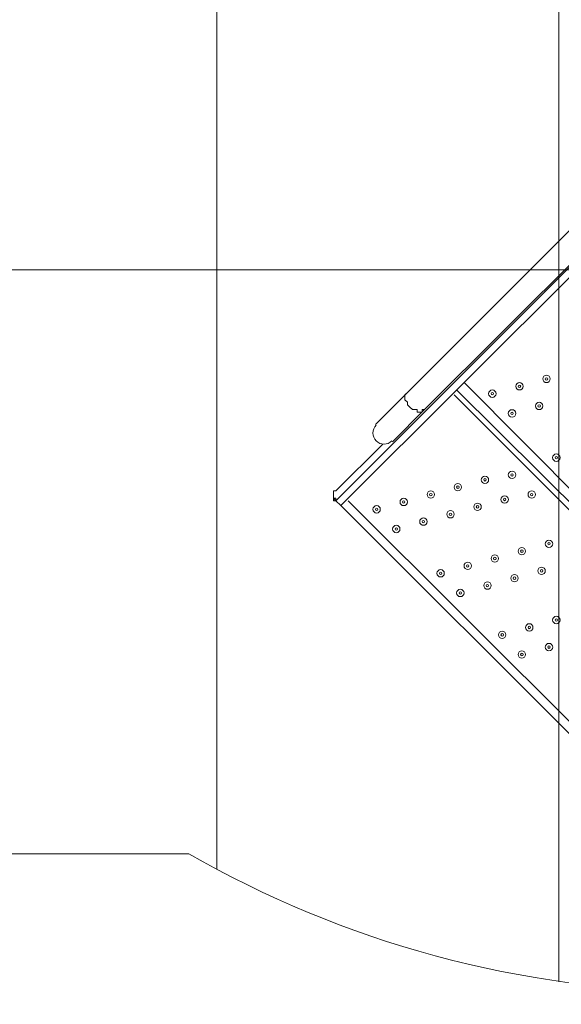
# Model space of a CAD drawing. Units: millimetres. Extents: x -3724 to 11227, y -11726 to 1855.
# Drawn here: x -553 to 223, y -5009 to -3598 of the extents above; entities that cross this region are included whole.
import ezdxf

# ---------------------------------------------------------------- set-up
doc = ezdxf.new("R2010")
doc.units = ezdxf.units.MM
doc.header["$MEASUREMENT"] = 0
doc.linetypes.add('AI-Linetype-0', pattern=[282.222222, 141.111111, -141.111111])
doc.layers.add('Background', color=7, linetype='Continuous', lineweight=0)

# ---------------------------------------------------------------- blocks, each defined once
blk = doc.blocks.new('Block_3')
at = {"layer": 'Background', "color": 253, "lineweight": 9}
for p, q in [((219, -900.5), (219, -4977.1)), ((-271, -4816), (-271, -1173))]:
    blk.add_line(p, q, dxfattribs=at)

msp = doc.modelspace()

# ---------------------------------------------------------------- linework, layer by layer
at = {"layer": 'Background', "color": 7, "lineweight": 9}
for p, q in [((541.9, -3592.3), (2.1, -4132)), ((577.1, -3624), (-93.1, -4294.3)), ((566.6, -3617), (26.8, -4156.7)), ((83.3, -4117.9), (735.9, -4774.1)), ((2.1, -4132), (-43.7, -4177.9)), ((721.8, -4788.2), (69.1, -4135.6)), ((728.8, -4781.1), (72.7, -4128.5)), ((26.8, -4156.7), (-19.1, -4202.6)), ((-100.2, -4273.1), (-33.2, -4206.1)), ((-93.1, -4294.3), (-100.2, -4287.2)), ((-82.6, -4287.2), (570.1, -4939.9)), ((563, -4950.5), (-93.1, -4294.3))]:
    msp.add_line(p, q, dxfattribs=at)
for points in [[(570.1, -3617), (570.1, -3617), (-100.2, -4287.2)], [(26.8, -4156.7), (23.3, -4156.7), (23.3, -4160.2), (19.8, -4160.2), (16.2, -4160.2), (16.2, -4156.7), (12.7, -4156.7), (9.2, -4156.7), (5.6, -4153.2), (2.1, -4149.7), (2.1, -4146.1), (-1.4, -4142.6), (-1.4, -4139.1), (-1.4, -4135.6), (2.1, -4132)], [(-100.2, -4287.2), (-100.2, -4287.2), (-103.7, -4287.2), (-103.7, -4283.7), (-103.7, -4280.2), (-103.7, -4276.7), (-103.7, -4273.1), (-100.2, -4273.1)], [(-100.2, -4287.2), (-100.2, -4287.2), (-100.2, -4283.7), (-103.7, -4283.7), (-103.7, -4280.2), (-103.7, -4276.7), (-103.7, -4273.1), (-100.2, -4273.1)], [(-103.7, -4280.2), (-103.7, -4283.7), (-100.2, -4287.2)], [(-93.1, -4294.3), (-93.1, -4294.3), (-100.2, -4287.2)]]:
    msp.add_lwpolyline(points, dxfattribs=at)
at = {"layer": 'Background', "color": 1, "lineweight": 9}
msp.add_open_spline([(9627.4, -4482.2), (9562.5, -4259.2), (9447.5, -4057.5), (9294.9, -3890.6), (9055.3, -3380.9), (8537.4, -3027.9), (7936.9, -3027.9), (7936.9, -3027.9), (7460.7, -3027.9), (7460.7, -3027.9), (7363.6, -3027.9), (7269, -3037.6), (7177.1, -3055.2), (7177.1, -3055.2), (7177.1, -625), (7177.1, -625), (7177.1, 313.9), (6416, 1075), (5477.1, 1075), (5477.1, 1075), (5107.2, 1075), (5107.2, 1075), (4203.1, 1075), (3464.2, 369.2), (3410.6, -521.4), (3228.4, -236), (2952.4, -16.2), (2625.9, 94.1), (2601.2, 108.2), (2576.1, 121.7), (2550.5, 134.5), (2550.5, 134.5), (2537.8, 140.9), (2537.8, 140.9), (2324.4, 247.7), (2094.7, 299.6), (1866.8, 299.6), (1477.6, 299.6), (1093.7, 148.3), (805.7, -139.7), (805.7, -139.7), (793, -152.4), (793, -152.4), (738.8, -206.7), (689.1, -264.6), (644.3, -325.7), (419.3, -507.4), (253.9, -748.9), (164, -1018.9), (0.1, -1047.7), (-154.6, -1102.7), (-295.5, -1180), (-295.5, -1180), (-1029.9, -1180), (-1029.9, -1180), (-1474.1, -1180), (-1873, -1373.2), (-2147.6, -1680), (-2147.6, -1680), (-2708.7, -1680), (-2708.7, -1680), (-3261, -1680), (-3708.7, -2127.7), (-3708.7, -2680), (-3708.7, -2680), (-3708.7, -3293.5), (-3708.7, -3293.5), (-3708.7, -3845.7), (-3261, -4293.5), (-2708.7, -4293.5), (-2708.7, -4293.5), (-2147.6, -4293.5), (-2147.6, -4293.5), (-1873, -4600.2), (-1474.1, -4793.4), (-1029.9, -4793.4), (-1029.9, -4793.4), (-1004.8, -4793.4), (-1004.8, -4793.4), (-951.1, -4872), (-889.7, -4946), (-821, -5013.9), (-821, -5013.9), (-137.2, -5689.5), (-137.2, -5689.5), (143.7, -5966.9), (522.5, -6122.4), (917, -6122.4), (921.5, -6122.4), (926.1, -6122.4), (930.7, -6122.3), (1205.3, -6119.8), (1471.4, -6042.1), (1701.6, -5900.8), (1701.6, -5900.8), (2368, -5900.8), (2368, -5900.8), (2435.4, -5900.8), (2501.6, -5895.9), (2566.7, -5887.3), (2566.7, -5887.3), (4576.4, -5887.3), (4576.4, -5887.3), (4576.4, -5887.3), (4576.4, -6826.5), (4576.4, -6826.5), (4576.4, -7239.2), (4723.5, -7617.5), (4968.1, -7912), (4968.1, -7912), (4968.1, -9017.9), (4968.1, -9017.9), (4968.1, -9462.1), (5161.3, -9861), (5468.1, -10135.7), (5468.1, -10135.7), (5468.1, -10720.1), (5468.1, -10720.1), (5468.1, -11272.3), (5915.8, -11720.1), (6468.1, -11720.1), (6468.1, -11720.1), (7081.6, -11720.1), (7081.6, -11720.1), (7633.9, -11720.1), (8081.6, -11272.3), (8081.6, -10720.1), (8081.6, -10720.1), (8081.6, -10135.7), (8081.6, -10135.7), (8388.4, -9861), (8581.6, -9462.1), (8581.6, -9017.9), (8581.6, -9017.9), (8581.6, -8410.6), (8581.6, -8410.6), (8616.1, -8412.7), (8650.8, -8414.1), (8685.9, -8414.1), (8685.9, -8414.1), (8732.9, -8414.1), (8732.9, -8414.1), (9671.8, -8414.1), (10432.9, -7653), (10432.9, -6714.1), (10432.9, -6714.1), (10432.9, -5927.7), (10432.9, -5927.7), (10432.9, -5317.1), (10110.8, -4781.9), (9627.4, -4482.2)], degree=3, knots=[0, 0, 0, 0, 1, 1, 1, 2, 2, 2, 3, 3, 3, 4, 4, 4, 5, 5, 5, 6, 6, 6, 7, 7, 7, 8, 8, 8, 9, 9, 9, 10, 10, 10, 11, 11, 11, 12, 12, 12, 13, 13, 13, 14, 14, 14, 15, 15, 15, 16, 16, 16, 17, 17, 17, 18, 18, 18, 19, 19, 19, 20, 20, 20, 21, 21, 21, 22, 22, 22, 23, 23, 23, 24, 24, 24, 25, 25, 25, 26, 26, 26, 27, 27, 27, 28, 28, 28, 29, 29, 29, 30, 30, 30, 31, 31, 31, 32, 32, 32, 33, 33, 33, 34, 34, 34, 35, 35, 35, 36, 36, 36, 37, 37, 37, 38, 38, 38, 39, 39, 39, 40, 40, 40, 41, 41, 41, 42, 42, 42, 43, 43, 43, 44, 44, 44, 45, 45, 45, 46, 46, 46, 47, 47, 47, 48, 48, 48, 49, 49, 49, 50, 50, 50, 50], dxfattribs=at)
at = {"layer": 'Background', "color": 140, "lineweight": 9}
msp.add_open_spline([(412.8, -3956.2), (412.8, -3956.2), (-1873.7, -3956.2), (-1873.7, -3956.2), (-2426, -3956.2), (-2873.7, -3508.5), (-2873.7, -2956.2), (-2873.7, -2403.9), (-2426, -1956.2), (-1873.7, -1956.2), (-1873.7, -1956.2), (412.8, -1956.2), (412.8, -1956.2), (412.8, -1956.2), (412.8, -3956.2), (412.8, -3956.2)], degree=3, knots=[0, 0, 0, 0, 1, 1, 1, 2, 2, 2, 3, 3, 3, 4, 4, 4, 5, 5, 5, 5], dxfattribs=at)
at = {"layer": 'Background', "color": 7, "lineweight": 9}
for points, knots in [([(205.2, -4108.9), (203.1, -4106.8), (199.8, -4106.8), (197.7, -4108.9), (195.6, -4110.9), (195.6, -4114.3), (197.7, -4116.4), (199.8, -4118.4), (203.1, -4118.4), (205.2, -4116.4), (207.2, -4114.3), (207.2, -4110.9), (205.2, -4108.9)], [0, 0, 0, 0, 1, 1, 1, 2, 2, 2, 3, 3, 3, 4, 4, 4, 4]), ([(197.7, -4116.4), (199.8, -4118.4), (203.1, -4118.4), (205.2, -4116.4), (207.2, -4114.3), (207.2, -4110.9), (205.2, -4108.9), (203.1, -4106.8), (199.8, -4106.8), (197.7, -4108.9), (195.6, -4110.9), (195.6, -4114.3), (197.7, -4116.4)], [0, 0, 0, 0, 1, 1, 1, 2, 2, 2, 3, 3, 3, 4, 4, 4, 4]), ([(166.4, -4119.5), (164.3, -4117.4), (161, -4117.4), (158.9, -4119.5), (156.8, -4121.5), (156.8, -4124.9), (158.9, -4127), (161, -4129), (164.3, -4129), (166.4, -4127), (168.4, -4124.9), (168.4, -4121.5), (166.4, -4119.5)], [0, 0, 0, 0, 1, 1, 1, 2, 2, 2, 3, 3, 3, 4, 4, 4, 4]), ([(158.9, -4127), (161, -4129), (164.3, -4129), (166.4, -4127), (168.4, -4124.9), (168.4, -4121.5), (166.4, -4119.5), (164.3, -4117.4), (161, -4117.4), (158.9, -4119.5), (156.8, -4121.5), (156.8, -4124.9), (158.9, -4127)], [0, 0, 0, 0, 1, 1, 1, 2, 2, 2, 3, 3, 3, 4, 4, 4, 4]), ([(161.4, -4124.5), (162.1, -4125.1), (163.2, -4125.1), (163.9, -4124.5), (164.6, -4123.8), (164.6, -4122.6), (163.9, -4122), (163.2, -4121.3), (162.1, -4121.3), (161.4, -4122), (160.7, -4122.6), (160.7, -4123.8), (161.4, -4124.5)], [0, 0, 0, 0, 1, 1, 1, 2, 2, 2, 3, 3, 3, 4, 4, 4, 4]), ([(200.2, -4113.9), (200.9, -4114.6), (202, -4114.6), (202.7, -4113.9), (203.4, -4113.2), (203.4, -4112.1), (202.7, -4111.4), (202, -4110.7), (200.9, -4110.7), (200.2, -4111.4), (199.5, -4112.1), (199.5, -4113.2), (200.2, -4113.9)], [0, 0, 0, 0, 1, 1, 1, 2, 2, 2, 3, 3, 3, 4, 4, 4, 4]), ([(127.6, -4130), (125.5, -4128), (122.1, -4128), (120.1, -4130), (118, -4132.1), (118, -4135.5), (120.1, -4137.5), (122.1, -4139.6), (125.5, -4139.6), (127.6, -4137.5), (129.6, -4135.5), (129.6, -4132.1), (127.6, -4130)], [0, 0, 0, 0, 1, 1, 1, 2, 2, 2, 3, 3, 3, 4, 4, 4, 4]), ([(120.1, -4137.5), (122.1, -4139.6), (125.5, -4139.6), (127.6, -4137.5), (129.6, -4135.5), (129.6, -4132.1), (127.6, -4130), (125.5, -4128), (122.1, -4128), (120.1, -4130), (118, -4132.1), (118, -4135.5), (120.1, -4137.5)], [0, 0, 0, 0, 1, 1, 1, 2, 2, 2, 3, 3, 3, 4, 4, 4, 4]), ([(122.6, -4135), (123.3, -4135.7), (124.4, -4135.7), (125.1, -4135), (125.8, -4134.3), (125.8, -4133.2), (125.1, -4132.5), (124.4, -4131.9), (123.3, -4131.9), (122.6, -4132.5), (121.9, -4133.2), (121.9, -4134.3), (122.6, -4135)], [0, 0, 0, 0, 1, 1, 1, 2, 2, 2, 3, 3, 3, 4, 4, 4, 4]), ([(194.6, -4147.7), (192.5, -4145.6), (189.2, -4145.6), (187.1, -4147.7), (185, -4149.8), (185, -4153.1), (187.1, -4155.2), (189.2, -4157.2), (192.5, -4157.2), (194.6, -4155.2), (196.7, -4153.1), (196.7, -4149.8), (194.6, -4147.7)], [0, 0, 0, 0, 1, 1, 1, 2, 2, 2, 3, 3, 3, 4, 4, 4, 4]), ([(187.1, -4155.2), (189.2, -4157.2), (192.5, -4157.2), (194.6, -4155.2), (196.7, -4153.1), (196.7, -4149.8), (194.6, -4147.7), (192.5, -4145.6), (189.2, -4145.6), (187.1, -4147.7), (185, -4149.8), (185, -4153.1), (187.1, -4155.2)], [0, 0, 0, 0, 1, 1, 1, 2, 2, 2, 3, 3, 3, 4, 4, 4, 4]), ([(189.6, -4152.7), (190.3, -4153.4), (191.4, -4153.4), (192.1, -4152.7), (192.8, -4152), (192.8, -4150.9), (192.1, -4150.2), (191.4, -4149.5), (190.3, -4149.5), (189.6, -4150.2), (188.9, -4150.9), (188.9, -4152), (189.6, -4152.7)], [0, 0, 0, 0, 1, 1, 1, 2, 2, 2, 3, 3, 3, 4, 4, 4, 4]), ([(155.8, -4158.3), (153.7, -4156.2), (150.4, -4156.2), (148.3, -4158.3), (146.2, -4160.3), (146.2, -4163.7), (148.3, -4165.8), (150.4, -4167.8), (153.7, -4167.8), (155.8, -4165.8), (157.9, -4163.7), (157.9, -4160.3), (155.8, -4158.3)], [0, 0, 0, 0, 1, 1, 1, 2, 2, 2, 3, 3, 3, 4, 4, 4, 4]), ([(148.3, -4165.8), (150.4, -4167.8), (153.7, -4167.8), (155.8, -4165.8), (157.9, -4163.7), (157.9, -4160.3), (155.8, -4158.3), (153.7, -4156.2), (150.4, -4156.2), (148.3, -4158.3), (146.2, -4160.3), (146.2, -4163.7), (148.3, -4165.8)], [0, 0, 0, 0, 1, 1, 1, 2, 2, 2, 3, 3, 3, 4, 4, 4, 4]), ([(150.8, -4163.3), (151.5, -4163.9), (152.6, -4163.9), (153.3, -4163.3), (154, -4162.6), (154, -4161.5), (153.3, -4160.8), (152.6, -4160.1), (151.5, -4160.1), (150.8, -4160.8), (150.1, -4161.5), (150.1, -4162.6), (150.8, -4163.3)], [0, 0, 0, 0, 1, 1, 1, 2, 2, 2, 3, 3, 3, 4, 4, 4, 4]), ([(-42.6, -4179), (-48.8, -4185.2), (-48.8, -4195.3), (-42.6, -4201.5), (-36.4, -4207.7), (-26.4, -4207.7), (-20.2, -4201.5)], [0, 0, 0, 0, 1, 1, 1, 2, 2, 2, 2]), ([(219.3, -4221.8), (217.2, -4219.7), (213.9, -4219.7), (211.8, -4221.8), (209.7, -4223.8), (209.7, -4227.2), (211.8, -4229.3), (213.9, -4231.3), (217.2, -4231.3), (219.3, -4229.3), (221.4, -4227.2), (221.4, -4223.8), (219.3, -4221.8)], [0, 0, 0, 0, 1, 1, 1, 2, 2, 2, 3, 3, 3, 4, 4, 4, 4]), ([(211.8, -4229.3), (213.9, -4231.3), (217.2, -4231.3), (219.3, -4229.3), (221.4, -4227.2), (221.4, -4223.8), (219.3, -4221.8), (217.2, -4219.7), (213.9, -4219.7), (211.8, -4221.8), (209.7, -4223.8), (209.7, -4227.2), (211.8, -4229.3)], [0, 0, 0, 0, 1, 1, 1, 2, 2, 2, 3, 3, 3, 4, 4, 4, 4]), ([(214.3, -4226.8), (215, -4227.4), (216.1, -4227.4), (216.8, -4226.8), (217.5, -4226.1), (217.5, -4225), (216.8, -4224.3), (216.1, -4223.6), (215, -4223.6), (214.3, -4224.3), (213.6, -4225), (213.6, -4226.1), (214.3, -4226.8)], [0, 0, 0, 0, 1, 1, 1, 2, 2, 2, 3, 3, 3, 4, 4, 4, 4]), ([(155.8, -4246.5), (153.7, -4244.4), (150.4, -4244.4), (148.3, -4246.5), (146.2, -4248.5), (146.2, -4251.9), (148.3, -4254), (150.4, -4256), (153.7, -4256), (155.8, -4254), (157.9, -4251.9), (157.9, -4248.5), (155.8, -4246.5)], [0, 0, 0, 0, 1, 1, 1, 2, 2, 2, 3, 3, 3, 4, 4, 4, 4]), ([(148.3, -4254), (150.4, -4256), (153.7, -4256), (155.8, -4254), (157.9, -4251.9), (157.9, -4248.5), (155.8, -4246.5), (153.7, -4244.4), (150.4, -4244.4), (148.3, -4246.5), (146.2, -4248.5), (146.2, -4251.9), (148.3, -4254)], [0, 0, 0, 0, 1, 1, 1, 2, 2, 2, 3, 3, 3, 4, 4, 4, 4]), ([(150.8, -4251.5), (151.5, -4252.1), (152.6, -4252.1), (153.3, -4251.5), (154, -4250.8), (154, -4249.7), (153.3, -4249), (152.6, -4248.3), (151.5, -4248.3), (150.8, -4249), (150.1, -4249.7), (150.1, -4250.8), (150.8, -4251.5)], [0, 0, 0, 0, 1, 1, 1, 2, 2, 2, 3, 3, 3, 4, 4, 4, 4]), ([(78.2, -4264.1), (76.1, -4262), (72.8, -4262), (70.7, -4264.1), (68.6, -4266.2), (68.6, -4269.5), (70.7, -4271.6), (72.8, -4273.7), (76.1, -4273.7), (78.2, -4271.6), (80.2, -4269.5), (80.2, -4266.2), (78.2, -4264.1)], [0, 0, 0, 0, 1, 1, 1, 2, 2, 2, 3, 3, 3, 4, 4, 4, 4]), ([(70.7, -4271.6), (72.8, -4273.7), (76.1, -4273.7), (78.2, -4271.6), (80.2, -4269.5), (80.2, -4266.2), (78.2, -4264.1), (76.1, -4262), (72.8, -4262), (70.7, -4264.1), (68.6, -4266.2), (68.6, -4269.5), (70.7, -4271.6)], [0, 0, 0, 0, 1, 1, 1, 2, 2, 2, 3, 3, 3, 4, 4, 4, 4]), ([(117, -4253.5), (114.9, -4251.5), (111.6, -4251.5), (109.5, -4253.5), (107.4, -4255.6), (107.4, -4258.9), (109.5, -4261), (111.6, -4263.1), (114.9, -4263.1), (117, -4261), (119, -4258.9), (119, -4255.6), (117, -4253.5)], [0, 0, 0, 0, 1, 1, 1, 2, 2, 2, 3, 3, 3, 4, 4, 4, 4]), ([(109.5, -4261), (111.6, -4263.1), (114.9, -4263.1), (117, -4261), (119, -4258.9), (119, -4255.6), (117, -4253.5), (114.9, -4251.5), (111.6, -4251.5), (109.5, -4253.5), (107.4, -4255.6), (107.4, -4258.9), (109.5, -4261)], [0, 0, 0, 0, 1, 1, 1, 2, 2, 2, 3, 3, 3, 4, 4, 4, 4]), ([(112, -4258.5), (112.7, -4259.2), (113.8, -4259.2), (114.5, -4258.5), (115.2, -4257.8), (115.2, -4256.7), (114.5, -4256), (113.8, -4255.3), (112.7, -4255.3), (112, -4256), (111.3, -4256.7), (111.3, -4257.8), (112, -4258.5)], [0, 0, 0, 0, 1, 1, 1, 2, 2, 2, 3, 3, 3, 4, 4, 4, 4]), ([(39.4, -4274.7), (37.3, -4272.6), (34, -4272.6), (31.9, -4274.7), (29.8, -4276.8), (29.8, -4280.1), (31.9, -4282.2), (34, -4284.2), (37.3, -4284.2), (39.4, -4282.2), (41.4, -4280.1), (41.4, -4276.8), (39.4, -4274.7)], [0, 0, 0, 0, 1, 1, 1, 2, 2, 2, 3, 3, 3, 4, 4, 4, 4]), ([(31.9, -4282.2), (34, -4284.2), (37.3, -4284.2), (39.4, -4282.2), (41.4, -4280.1), (41.4, -4276.8), (39.4, -4274.7), (37.3, -4272.6), (34, -4272.6), (31.9, -4274.7), (29.8, -4276.8), (29.8, -4280.1), (31.9, -4282.2)], [0, 0, 0, 0, 1, 1, 1, 2, 2, 2, 3, 3, 3, 4, 4, 4, 4]), ([(34.4, -4279.7), (35.1, -4280.4), (36.2, -4280.4), (36.9, -4279.7), (37.6, -4279), (37.6, -4277.9), (36.9, -4277.2), (36.2, -4276.5), (35.1, -4276.5), (34.4, -4277.2), (33.7, -4277.9), (33.7, -4279), (34.4, -4279.7)], [0, 0, 0, 0, 1, 1, 1, 2, 2, 2, 3, 3, 3, 4, 4, 4, 4]), ([(73.2, -4269.1), (73.9, -4269.8), (75, -4269.8), (75.7, -4269.1), (76.4, -4268.4), (76.4, -4267.3), (75.7, -4266.6), (75, -4265.9), (73.9, -4265.9), (73.2, -4266.6), (72.5, -4267.3), (72.5, -4268.4), (73.2, -4269.1)], [0, 0, 0, 0, 1, 1, 1, 2, 2, 2, 3, 3, 3, 4, 4, 4, 4]), ([(184, -4274.7), (181.9, -4272.6), (178.6, -4272.6), (176.5, -4274.7), (174.5, -4276.8), (174.5, -4280.1), (176.5, -4282.2), (178.6, -4284.2), (181.9, -4284.2), (184, -4282.2), (186.1, -4280.1), (186.1, -4276.8), (184, -4274.7)], [0, 0, 0, 0, 1, 1, 1, 2, 2, 2, 3, 3, 3, 4, 4, 4, 4]), ([(176.5, -4282.2), (178.6, -4284.2), (181.9, -4284.2), (184, -4282.2), (186.1, -4280.1), (186.1, -4276.8), (184, -4274.7), (181.9, -4272.6), (178.6, -4272.6), (176.5, -4274.7), (174.5, -4276.8), (174.5, -4280.1), (176.5, -4282.2)], [0, 0, 0, 0, 1, 1, 1, 2, 2, 2, 3, 3, 3, 4, 4, 4, 4]), ([(179, -4279.7), (179.7, -4280.4), (180.8, -4280.4), (181.5, -4279.7), (182.2, -4279), (182.2, -4277.9), (181.5, -4277.2), (180.8, -4276.5), (179.7, -4276.5), (179, -4277.2), (178.3, -4277.9), (178.3, -4279), (179, -4279.7)], [0, 0, 0, 0, 1, 1, 1, 2, 2, 2, 3, 3, 3, 4, 4, 4, 4]), ([(0.6, -4285.3), (-1.5, -4283.2), (-4.9, -4283.2), (-6.9, -4285.3), (-9, -4287.3), (-9, -4290.7), (-6.9, -4292.8), (-4.9, -4294.8), (-1.5, -4294.8), (0.6, -4292.8), (2.6, -4290.7), (2.6, -4287.3), (0.6, -4285.3)], [0, 0, 0, 0, 1, 1, 1, 2, 2, 2, 3, 3, 3, 4, 4, 4, 4]), ([(-6.9, -4292.8), (-4.9, -4294.8), (-1.5, -4294.8), (0.6, -4292.8), (2.6, -4290.7), (2.6, -4287.3), (0.6, -4285.3), (-1.5, -4283.2), (-4.9, -4283.2), (-6.9, -4285.3), (-9, -4287.3), (-9, -4290.7), (-6.9, -4292.8)], [0, 0, 0, 0, 1, 1, 1, 2, 2, 2, 3, 3, 3, 4, 4, 4, 4]), ([(-4.4, -4290.3), (-3.7, -4290.9), (-2.6, -4290.9), (-1.9, -4290.3), (-1.2, -4289.6), (-1.2, -4288.5), (-1.9, -4287.8), (-2.6, -4287.1), (-3.7, -4287.1), (-4.4, -4287.8), (-5.1, -4288.5), (-5.1, -4289.6), (-4.4, -4290.3)], [0, 0, 0, 0, 1, 1, 1, 2, 2, 2, 3, 3, 3, 4, 4, 4, 4]), ([(106.4, -4292.3), (104.3, -4290.3), (101, -4290.3), (98.9, -4292.3), (96.8, -4294.4), (96.8, -4297.7), (98.9, -4299.8), (101, -4301.9), (104.3, -4301.9), (106.4, -4299.8), (108.5, -4297.7), (108.5, -4294.4), (106.4, -4292.3)], [0, 0, 0, 0, 1, 1, 1, 2, 2, 2, 3, 3, 3, 4, 4, 4, 4]), ([(98.9, -4299.8), (101, -4301.9), (104.3, -4301.9), (106.4, -4299.8), (108.5, -4297.7), (108.5, -4294.4), (106.4, -4292.3), (104.3, -4290.3), (101, -4290.3), (98.9, -4292.3), (96.8, -4294.4), (96.8, -4297.7), (98.9, -4299.8)], [0, 0, 0, 0, 1, 1, 1, 2, 2, 2, 3, 3, 3, 4, 4, 4, 4]), ([(145.2, -4281.7), (143.1, -4279.7), (139.8, -4279.7), (137.7, -4281.7), (135.7, -4283.8), (135.7, -4287.2), (137.7, -4289.2), (139.8, -4291.3), (143.1, -4291.3), (145.2, -4289.2), (147.3, -4287.2), (147.3, -4283.8), (145.2, -4281.7)], [0, 0, 0, 0, 1, 1, 1, 2, 2, 2, 3, 3, 3, 4, 4, 4, 4]), ([(137.7, -4289.2), (139.8, -4291.3), (143.1, -4291.3), (145.2, -4289.2), (147.3, -4287.2), (147.3, -4283.8), (145.2, -4281.7), (143.1, -4279.7), (139.8, -4279.7), (137.7, -4281.7), (135.7, -4283.8), (135.7, -4287.2), (137.7, -4289.2)], [0, 0, 0, 0, 1, 1, 1, 2, 2, 2, 3, 3, 3, 4, 4, 4, 4]), ([(140.2, -4286.7), (140.9, -4287.4), (142, -4287.4), (142.7, -4286.7), (143.4, -4286), (143.4, -4284.9), (142.7, -4284.2), (142, -4283.5), (140.9, -4283.5), (140.2, -4284.2), (139.5, -4284.9), (139.5, -4286), (140.2, -4286.7)], [0, 0, 0, 0, 1, 1, 1, 2, 2, 2, 3, 3, 3, 4, 4, 4, 4]), ([(-38.2, -4295.9), (-40.3, -4293.8), (-43.7, -4293.8), (-45.7, -4295.9), (-47.8, -4297.9), (-47.8, -4301.3), (-45.7, -4303.3), (-43.7, -4305.4), (-40.3, -4305.4), (-38.2, -4303.3), (-36.2, -4301.3), (-36.2, -4297.9), (-38.2, -4295.9)], [0, 0, 0, 0, 1, 1, 1, 2, 2, 2, 3, 3, 3, 4, 4, 4, 4]), ([(-45.7, -4303.3), (-43.7, -4305.4), (-40.3, -4305.4), (-38.2, -4303.3), (-36.2, -4301.3), (-36.2, -4297.9), (-38.2, -4295.9), (-40.3, -4293.8), (-43.7, -4293.8), (-45.7, -4295.9), (-47.8, -4297.9), (-47.8, -4301.3), (-45.7, -4303.3)], [0, 0, 0, 0, 1, 1, 1, 2, 2, 2, 3, 3, 3, 4, 4, 4, 4]), ([(-43.2, -4300.8), (-42.5, -4301.5), (-41.4, -4301.5), (-40.7, -4300.8), (-40, -4300.2), (-40, -4299), (-40.7, -4298.3), (-41.4, -4297.7), (-42.5, -4297.7), (-43.2, -4298.3), (-43.9, -4299), (-43.9, -4300.2), (-43.2, -4300.8)], [0, 0, 0, 0, 1, 1, 1, 2, 2, 2, 3, 3, 3, 4, 4, 4, 4]), ([(67.6, -4302.9), (65.5, -4300.8), (62.2, -4300.8), (60.1, -4302.9), (58, -4305), (58, -4308.3), (60.1, -4310.4), (62.2, -4312.5), (65.5, -4312.5), (67.6, -4310.4), (69.7, -4308.3), (69.7, -4305), (67.6, -4302.9)], [0, 0, 0, 0, 1, 1, 1, 2, 2, 2, 3, 3, 3, 4, 4, 4, 4]), ([(60.1, -4310.4), (62.2, -4312.5), (65.5, -4312.5), (67.6, -4310.4), (69.7, -4308.3), (69.7, -4305), (67.6, -4302.9), (65.5, -4300.8), (62.2, -4300.8), (60.1, -4302.9), (58, -4305), (58, -4308.3), (60.1, -4310.4)], [0, 0, 0, 0, 1, 1, 1, 2, 2, 2, 3, 3, 3, 4, 4, 4, 4]), ([(62.6, -4307.9), (63.3, -4308.6), (64.4, -4308.6), (65.1, -4307.9), (65.8, -4307.2), (65.8, -4306.1), (65.1, -4305.4), (64.4, -4304.7), (63.3, -4304.7), (62.6, -4305.4), (61.9, -4306.1), (61.9, -4307.2), (62.6, -4307.9)], [0, 0, 0, 0, 1, 1, 1, 2, 2, 2, 3, 3, 3, 4, 4, 4, 4]), ([(101.4, -4297.3), (102.1, -4298), (103.2, -4298), (103.9, -4297.3), (104.6, -4296.6), (104.6, -4295.5), (103.9, -4294.8), (103.2, -4294.1), (102.1, -4294.1), (101.4, -4294.8), (100.7, -4295.5), (100.7, -4296.6), (101.4, -4297.3)], [0, 0, 0, 0, 1, 1, 1, 2, 2, 2, 3, 3, 3, 4, 4, 4, 4]), ([(28.8, -4313.5), (26.7, -4311.4), (23.4, -4311.4), (21.3, -4313.5), (19.2, -4315.6), (19.2, -4318.9), (21.3, -4321), (23.4, -4323), (26.7, -4323), (28.8, -4321), (30.9, -4318.9), (30.9, -4315.6), (28.8, -4313.5)], [0, 0, 0, 0, 1, 1, 1, 2, 2, 2, 3, 3, 3, 4, 4, 4, 4]), ([(21.3, -4321), (23.4, -4323), (26.7, -4323), (28.8, -4321), (30.9, -4318.9), (30.9, -4315.6), (28.8, -4313.5), (26.7, -4311.4), (23.4, -4311.4), (21.3, -4313.5), (19.2, -4315.6), (19.2, -4318.9), (21.3, -4321)], [0, 0, 0, 0, 1, 1, 1, 2, 2, 2, 3, 3, 3, 4, 4, 4, 4]), ([(23.8, -4318.5), (24.5, -4319.2), (25.6, -4319.2), (26.3, -4318.5), (27, -4317.8), (27, -4316.7), (26.3, -4316), (25.6, -4315.3), (24.5, -4315.3), (23.8, -4316), (23.1, -4316.7), (23.1, -4317.8), (23.8, -4318.5)], [0, 0, 0, 0, 1, 1, 1, 2, 2, 2, 3, 3, 3, 4, 4, 4, 4]), ([(-10, -4324.1), (-12.1, -4322), (-15.4, -4322), (-17.5, -4324.1), (-19.6, -4326.1), (-19.6, -4329.5), (-17.5, -4331.6), (-15.4, -4333.6), (-12.1, -4333.6), (-10, -4331.6), (-8, -4329.5), (-8, -4326.1), (-10, -4324.1)], [0, 0, 0, 0, 1, 1, 1, 2, 2, 2, 3, 3, 3, 4, 4, 4, 4]), ([(-17.5, -4331.6), (-15.4, -4333.6), (-12.1, -4333.6), (-10, -4331.6), (-8, -4329.5), (-8, -4326.1), (-10, -4324.1), (-12.1, -4322), (-15.4, -4322), (-17.5, -4324.1), (-19.6, -4326.1), (-19.6, -4329.5), (-17.5, -4331.6)], [0, 0, 0, 0, 1, 1, 1, 2, 2, 2, 3, 3, 3, 4, 4, 4, 4]), ([(-15, -4329.1), (-14.3, -4329.8), (-13.2, -4329.8), (-12.5, -4329.1), (-11.8, -4328.4), (-11.8, -4327.3), (-12.5, -4326.6), (-13.2, -4325.9), (-14.3, -4325.9), (-15, -4326.6), (-15.7, -4327.3), (-15.7, -4328.4), (-15, -4329.1)], [0, 0, 0, 0, 1, 1, 1, 2, 2, 2, 3, 3, 3, 4, 4, 4, 4]), ([(208.7, -4345.2), (206.6, -4343.2), (203.3, -4343.2), (201.2, -4345.2), (199.2, -4347.3), (199.2, -4350.7), (201.2, -4352.7), (203.3, -4354.8), (206.6, -4354.8), (208.7, -4352.7), (210.8, -4350.7), (210.8, -4347.3), (208.7, -4345.2)], [0, 0, 0, 0, 1, 1, 1, 2, 2, 2, 3, 3, 3, 4, 4, 4, 4]), ([(201.2, -4352.7), (203.3, -4354.8), (206.6, -4354.8), (208.7, -4352.7), (210.8, -4350.7), (210.8, -4347.3), (208.7, -4345.2), (206.6, -4343.2), (203.3, -4343.2), (201.2, -4345.2), (199.2, -4347.3), (199.2, -4350.7), (201.2, -4352.7)], [0, 0, 0, 0, 1, 1, 1, 2, 2, 2, 3, 3, 3, 4, 4, 4, 4]), ([(203.7, -4350.2), (204.4, -4350.9), (205.5, -4350.9), (206.2, -4350.2), (206.9, -4349.5), (206.9, -4348.4), (206.2, -4347.7), (205.5, -4347), (204.4, -4347), (203.7, -4347.7), (203, -4348.4), (203, -4349.5), (203.7, -4350.2)], [0, 0, 0, 0, 1, 1, 1, 2, 2, 2, 3, 3, 3, 4, 4, 4, 4]), ([(169.9, -4355.8), (167.8, -4353.8), (164.5, -4353.8), (162.4, -4355.8), (160.3, -4357.9), (160.3, -4361.2), (162.4, -4363.3), (164.5, -4365.4), (167.8, -4365.4), (169.9, -4363.3), (172, -4361.2), (172, -4357.9), (169.9, -4355.8)], [0, 0, 0, 0, 1, 1, 1, 2, 2, 2, 3, 3, 3, 4, 4, 4, 4]), ([(162.4, -4363.3), (164.5, -4365.4), (167.8, -4365.4), (169.9, -4363.3), (172, -4361.2), (172, -4357.9), (169.9, -4355.8), (167.8, -4353.8), (164.5, -4353.8), (162.4, -4355.8), (160.3, -4357.9), (160.3, -4361.2), (162.4, -4363.3)], [0, 0, 0, 0, 1, 1, 1, 2, 2, 2, 3, 3, 3, 4, 4, 4, 4]), ([(164.9, -4360.8), (165.6, -4361.5), (166.7, -4361.5), (167.4, -4360.8), (168.1, -4360.1), (168.1, -4359), (167.4, -4358.3), (166.7, -4357.6), (165.6, -4357.6), (164.9, -4358.3), (164.2, -4359), (164.2, -4360.1), (164.9, -4360.8)], [0, 0, 0, 0, 1, 1, 1, 2, 2, 2, 3, 3, 3, 4, 4, 4, 4]), ([(92.3, -4377), (90.2, -4374.9), (86.9, -4374.9), (84.8, -4377), (82.7, -4379.1), (82.7, -4382.4), (84.8, -4384.5), (86.9, -4386.5), (90.2, -4386.5), (92.3, -4384.5), (94.4, -4382.4), (94.4, -4379.1), (92.3, -4377)], [0, 0, 0, 0, 1, 1, 1, 2, 2, 2, 3, 3, 3, 4, 4, 4, 4]), ([(84.8, -4384.5), (86.9, -4386.5), (90.2, -4386.5), (92.3, -4384.5), (94.4, -4382.4), (94.4, -4379.1), (92.3, -4377), (90.2, -4374.9), (86.9, -4374.9), (84.8, -4377), (82.7, -4379.1), (82.7, -4382.4), (84.8, -4384.5)], [0, 0, 0, 0, 1, 1, 1, 2, 2, 2, 3, 3, 3, 4, 4, 4, 4]), ([(131.1, -4366.4), (129, -4364.3), (125.7, -4364.3), (123.6, -4366.4), (121.5, -4368.5), (121.5, -4371.8), (123.6, -4373.9), (125.7, -4376), (129, -4376), (131.1, -4373.9), (133.2, -4371.8), (133.2, -4368.5), (131.1, -4366.4)], [0, 0, 0, 0, 1, 1, 1, 2, 2, 2, 3, 3, 3, 4, 4, 4, 4]), ([(123.6, -4373.9), (125.7, -4376), (129, -4376), (131.1, -4373.9), (133.2, -4371.8), (133.2, -4368.5), (131.1, -4366.4), (129, -4364.3), (125.7, -4364.3), (123.6, -4366.4), (121.5, -4368.5), (121.5, -4371.8), (123.6, -4373.9)], [0, 0, 0, 0, 1, 1, 1, 2, 2, 2, 3, 3, 3, 4, 4, 4, 4]), ([(126.1, -4371.4), (126.8, -4372.1), (127.9, -4372.1), (128.6, -4371.4), (129.3, -4370.7), (129.3, -4369.6), (128.6, -4368.9), (127.9, -4368.2), (126.8, -4368.2), (126.1, -4368.9), (125.4, -4369.6), (125.4, -4370.7), (126.1, -4371.4)], [0, 0, 0, 0, 1, 1, 1, 2, 2, 2, 3, 3, 3, 4, 4, 4, 4]), ([(53.5, -4387.6), (51.4, -4385.5), (48.1, -4385.5), (46, -4387.6), (43.9, -4389.6), (43.9, -4393), (46, -4395.1), (48.1, -4397.1), (51.4, -4397.1), (53.5, -4395.1), (55.5, -4393), (55.5, -4389.6), (53.5, -4387.6)], [0, 0, 0, 0, 1, 1, 1, 2, 2, 2, 3, 3, 3, 4, 4, 4, 4]), ([(46, -4395.1), (48.1, -4397.1), (51.4, -4397.1), (53.5, -4395.1), (55.5, -4393), (55.5, -4389.6), (53.5, -4387.6), (51.4, -4385.5), (48.1, -4385.5), (46, -4387.6), (43.9, -4389.6), (43.9, -4393), (46, -4395.1)], [0, 0, 0, 0, 1, 1, 1, 2, 2, 2, 3, 3, 3, 4, 4, 4, 4]), ([(48.5, -4392.6), (49.2, -4393.3), (50.3, -4393.3), (51, -4392.6), (51.7, -4391.9), (51.7, -4390.8), (51, -4390.1), (50.3, -4389.4), (49.2, -4389.4), (48.5, -4390.1), (47.8, -4390.8), (47.8, -4391.9), (48.5, -4392.6)], [0, 0, 0, 0, 1, 1, 1, 2, 2, 2, 3, 3, 3, 4, 4, 4, 4]), ([(87.3, -4382), (88, -4382.7), (89.1, -4382.7), (89.8, -4382), (90.5, -4381.3), (90.5, -4380.2), (89.8, -4379.5), (89.1, -4378.8), (88, -4378.8), (87.3, -4379.5), (86.6, -4380.2), (86.6, -4381.3), (87.3, -4382)], [0, 0, 0, 0, 1, 1, 1, 2, 2, 2, 3, 3, 3, 4, 4, 4, 4]), ([(198.1, -4384), (196.1, -4382), (192.7, -4382), (190.6, -4384), (188.6, -4386.1), (188.6, -4389.5), (190.6, -4391.5), (192.7, -4393.6), (196.1, -4393.6), (198.1, -4391.5), (200.2, -4389.5), (200.2, -4386.1), (198.1, -4384)], [0, 0, 0, 0, 1, 1, 1, 2, 2, 2, 3, 3, 3, 4, 4, 4, 4]), ([(190.6, -4391.5), (192.7, -4393.6), (196.1, -4393.6), (198.1, -4391.5), (200.2, -4389.5), (200.2, -4386.1), (198.1, -4384), (196.1, -4382), (192.7, -4382), (190.6, -4384), (188.6, -4386.1), (188.6, -4389.5), (190.6, -4391.5)], [0, 0, 0, 0, 1, 1, 1, 2, 2, 2, 3, 3, 3, 4, 4, 4, 4]), ([(193.1, -4389), (193.8, -4389.7), (194.9, -4389.7), (195.6, -4389), (196.3, -4388.3), (196.3, -4387.2), (195.6, -4386.5), (194.9, -4385.9), (193.8, -4385.9), (193.1, -4386.5), (192.4, -4387.2), (192.4, -4388.3), (193.1, -4389)], [0, 0, 0, 0, 1, 1, 1, 2, 2, 2, 3, 3, 3, 4, 4, 4, 4]), ([(120.5, -4405.2), (118.4, -4403.2), (115.1, -4403.1), (113, -4405.2), (111, -4407.3), (111, -4410.6), (113, -4412.7), (115.1, -4414.8), (118.4, -4414.8), (120.5, -4412.7), (122.6, -4410.6), (122.6, -4407.3), (120.5, -4405.2)], [0, 0, 0, 0, 1, 1, 1, 2, 2, 2, 3, 3, 3, 4, 4, 4, 4]), ([(113, -4412.7), (115.1, -4414.8), (118.4, -4414.8), (120.5, -4412.7), (122.6, -4410.6), (122.6, -4407.3), (120.5, -4405.2), (118.4, -4403.1), (115.1, -4403.1), (113, -4405.2), (111, -4407.3), (111, -4410.6), (113, -4412.7)], [0, 0, 0, 0, 1, 1, 1, 2, 2, 2, 3, 3, 3, 4, 4, 4, 4]), ([(159.3, -4394.6), (157.2, -4392.6), (153.9, -4392.6), (151.8, -4394.6), (149.8, -4396.7), (149.8, -4400), (151.8, -4402.1), (153.9, -4404.2), (157.2, -4404.2), (159.3, -4402.1), (161.4, -4400), (161.4, -4396.7), (159.3, -4394.6)], [0, 0, 0, 0, 1, 1, 1, 2, 2, 2, 3, 3, 3, 4, 4, 4, 4]), ([(151.8, -4402.1), (153.9, -4404.2), (157.2, -4404.2), (159.3, -4402.1), (161.4, -4400), (161.4, -4396.7), (159.3, -4394.6), (157.2, -4392.6), (153.9, -4392.6), (151.8, -4394.6), (149.8, -4396.7), (149.8, -4400), (151.8, -4402.1)], [0, 0, 0, 0, 1, 1, 1, 2, 2, 2, 3, 3, 3, 4, 4, 4, 4]), ([(154.3, -4399.6), (155, -4400.3), (156.1, -4400.3), (156.8, -4399.6), (157.5, -4398.9), (157.5, -4397.8), (156.8, -4397.1), (156.1, -4396.4), (155, -4396.4), (154.3, -4397.1), (153.6, -4397.8), (153.6, -4398.9), (154.3, -4399.6)], [0, 0, 0, 0, 1, 1, 1, 2, 2, 2, 3, 3, 3, 4, 4, 4, 4]), ([(81.7, -4415.8), (79.6, -4413.7), (76.3, -4413.7), (74.2, -4415.8), (72.2, -4417.9), (72.2, -4421.2), (74.2, -4423.3), (76.3, -4425.3), (79.6, -4425.3), (81.7, -4423.3), (83.8, -4421.2), (83.8, -4417.9), (81.7, -4415.8)], [0, 0, 0, 0, 1, 1, 1, 2, 2, 2, 3, 3, 3, 4, 4, 4, 4]), ([(74.2, -4423.3), (76.3, -4425.3), (79.6, -4425.3), (81.7, -4423.3), (83.8, -4421.2), (83.8, -4417.9), (81.7, -4415.8), (79.6, -4413.7), (76.3, -4413.7), (74.2, -4415.8), (72.2, -4417.9), (72.2, -4421.2), (74.2, -4423.3)], [0, 0, 0, 0, 1, 1, 1, 2, 2, 2, 3, 3, 3, 4, 4, 4, 4]), ([(76.7, -4420.8), (77.4, -4421.5), (78.5, -4421.5), (79.2, -4420.8), (79.9, -4420.1), (79.9, -4419), (79.2, -4418.3), (78.5, -4417.6), (77.4, -4417.6), (76.7, -4418.3), (76, -4419), (76, -4420.1), (76.7, -4420.8)], [0, 0, 0, 0, 1, 1, 1, 2, 2, 2, 3, 3, 3, 4, 4, 4, 4]), ([(115.5, -4410.2), (116.2, -4410.9), (117.3, -4410.9), (118, -4410.2), (118.7, -4409.5), (118.7, -4408.4), (118, -4407.7), (117.3, -4407), (116.2, -4407), (115.5, -4407.7), (114.8, -4408.4), (114.8, -4409.5), (115.5, -4410.2)], [0, 0, 0, 0, 1, 1, 1, 2, 2, 2, 3, 3, 3, 4, 4, 4, 4]), ([(219.3, -4454.6), (217.2, -4452.5), (213.9, -4452.5), (211.8, -4454.6), (209.7, -4456.7), (209.7, -4460), (211.8, -4462.1), (213.9, -4464.2), (217.2, -4464.2), (219.3, -4462.1), (221.4, -4460), (221.4, -4456.7), (219.3, -4454.6)], [0, 0, 0, 0, 1, 1, 1, 2, 2, 2, 3, 3, 3, 4, 4, 4, 4]), ([(211.8, -4462.1), (213.9, -4464.2), (217.2, -4464.2), (219.3, -4462.1), (221.4, -4460), (221.4, -4456.7), (219.3, -4454.6), (217.2, -4452.5), (213.9, -4452.5), (211.8, -4454.6), (209.7, -4456.7), (209.7, -4460), (211.8, -4462.1)], [0, 0, 0, 0, 1, 1, 1, 2, 2, 2, 3, 3, 3, 4, 4, 4, 4]), ([(214.3, -4459.6), (215, -4460.3), (216.1, -4460.3), (216.8, -4459.6), (217.5, -4458.9), (217.5, -4457.8), (216.8, -4457.1), (216.1, -4456.4), (215, -4456.4), (214.3, -4457.1), (213.6, -4457.8), (213.6, -4458.9), (214.3, -4459.6)], [0, 0, 0, 0, 1, 1, 1, 2, 2, 2, 3, 3, 3, 4, 4, 4, 4]), ([(141.7, -4475.8), (139.6, -4473.7), (136.3, -4473.7), (134.2, -4475.8), (132.1, -4477.8), (132.1, -4481.2), (134.2, -4483.3), (136.3, -4485.3), (139.6, -4485.3), (141.7, -4483.3), (143.7, -4481.2), (143.7, -4477.8), (141.7, -4475.8)], [0, 0, 0, 0, 1, 1, 1, 2, 2, 2, 3, 3, 3, 4, 4, 4, 4]), ([(134.2, -4483.3), (136.3, -4485.3), (139.6, -4485.3), (141.7, -4483.3), (143.7, -4481.2), (143.7, -4477.8), (141.7, -4475.8), (139.6, -4473.7), (136.3, -4473.7), (134.2, -4475.8), (132.1, -4477.8), (132.1, -4481.2), (134.2, -4483.3)], [0, 0, 0, 0, 1, 1, 1, 2, 2, 2, 3, 3, 3, 4, 4, 4, 4]), ([(180.5, -4465.2), (178.4, -4463.1), (175.1, -4463.1), (173, -4465.2), (170.9, -4467.3), (170.9, -4470.6), (173, -4472.7), (175.1, -4474.7), (178.4, -4474.7), (180.5, -4472.7), (182.5, -4470.6), (182.5, -4467.3), (180.5, -4465.2)], [0, 0, 0, 0, 1, 1, 1, 2, 2, 2, 3, 3, 3, 4, 4, 4, 4]), ([(173, -4472.7), (175.1, -4474.7), (178.4, -4474.7), (180.5, -4472.7), (182.5, -4470.6), (182.5, -4467.3), (180.5, -4465.2), (178.4, -4463.1), (175.1, -4463.1), (173, -4465.2), (170.9, -4467.3), (170.9, -4470.6), (173, -4472.7)], [0, 0, 0, 0, 1, 1, 1, 2, 2, 2, 3, 3, 3, 4, 4, 4, 4]), ([(175.5, -4470.2), (176.2, -4470.9), (177.3, -4470.9), (178, -4470.2), (178.7, -4469.5), (178.7, -4468.4), (178, -4467.7), (177.3, -4467), (176.2, -4467), (175.5, -4467.7), (174.8, -4468.4), (174.8, -4469.5), (175.5, -4470.2)], [0, 0, 0, 0, 1, 1, 1, 2, 2, 2, 3, 3, 3, 4, 4, 4, 4]), ([(136.7, -4480.8), (137.4, -4481.4), (138.5, -4481.4), (139.2, -4480.8), (139.9, -4480.1), (139.9, -4479), (139.2, -4478.3), (138.5, -4477.6), (137.4, -4477.6), (136.7, -4478.3), (136, -4479), (136, -4480.1), (136.7, -4480.8)], [0, 0, 0, 0, 1, 1, 1, 2, 2, 2, 3, 3, 3, 4, 4, 4, 4]), ([(169.9, -4504), (167.8, -4501.9), (164.5, -4501.9), (162.4, -4504), (160.3, -4506.1), (160.3, -4509.4), (162.4, -4511.5), (164.5, -4513.5), (167.8, -4513.5), (169.9, -4511.5), (172, -4509.4), (172, -4506.1), (169.9, -4504)], [0, 0, 0, 0, 1, 1, 1, 2, 2, 2, 3, 3, 3, 4, 4, 4, 4]), ([(162.4, -4511.5), (164.5, -4513.5), (167.8, -4513.5), (169.9, -4511.5), (172, -4509.4), (172, -4506.1), (169.9, -4504), (167.8, -4501.9), (164.5, -4501.9), (162.4, -4504), (160.3, -4506.1), (160.3, -4509.4), (162.4, -4511.5)], [0, 0, 0, 0, 1, 1, 1, 2, 2, 2, 3, 3, 3, 4, 4, 4, 4]), ([(208.7, -4493.4), (206.6, -4491.3), (203.3, -4491.3), (201.2, -4493.4), (199.2, -4495.5), (199.2, -4498.8), (201.2, -4500.9), (203.3, -4503), (206.6, -4503), (208.7, -4500.9), (210.8, -4498.8), (210.8, -4495.5), (208.7, -4493.4)], [0, 0, 0, 0, 1, 1, 1, 2, 2, 2, 3, 3, 3, 4, 4, 4, 4]), ([(201.2, -4500.9), (203.3, -4503), (206.6, -4503), (208.7, -4500.9), (210.8, -4498.8), (210.8, -4495.5), (208.7, -4493.4), (206.6, -4491.3), (203.3, -4491.3), (201.2, -4493.4), (199.2, -4495.5), (199.2, -4498.8), (201.2, -4500.9)], [0, 0, 0, 0, 1, 1, 1, 2, 2, 2, 3, 3, 3, 4, 4, 4, 4]), ([(203.7, -4498.4), (204.4, -4499.1), (205.5, -4499.1), (206.2, -4498.4), (206.9, -4497.7), (206.9, -4496.6), (206.2, -4495.9), (205.5, -4495.2), (204.4, -4495.2), (203.7, -4495.9), (203, -4496.6), (203, -4497.7), (203.7, -4498.4)], [0, 0, 0, 0, 1, 1, 1, 2, 2, 2, 3, 3, 3, 4, 4, 4, 4]), ([(164.9, -4509), (165.6, -4509.7), (166.7, -4509.7), (167.4, -4509), (168.1, -4508.3), (168.1, -4507.2), (167.4, -4506.5), (166.7, -4505.8), (165.6, -4505.8), (164.9, -4506.5), (164.2, -4507.2), (164.2, -4508.3), (164.9, -4509)], [0, 0, 0, 0, 1, 1, 1, 2, 2, 2, 3, 3, 3, 4, 4, 4, 4])]:
    msp.add_open_spline(points, degree=3, knots=knots, dxfattribs=at)
at = {"layer": 'Background', "color": 253, "lineweight": 9}
msp.add_open_spline([(-1021.1, -4793.4), (-1021.1, -4793.4), (-311.1, -4793.4), (-311.1, -4793.4), (-91.6, -4919.3), (162.5, -4991.6), (433.6, -4991.6), (433.6, -4991.6), (2363.7, -4991.6), (2363.7, -4991.6), (2851.4, -4991.6), (3292.1, -4750.2), (3566.1, -4389.8)], degree=3, knots=[0, 0, 0, 0, 1, 1, 1, 2, 2, 2, 3, 3, 3, 4, 4, 4, 4], dxfattribs=at)
at = {"layer": 'Background', "color": 1, "linetype": 'AI-Linetype-0', "lineweight": 9}
msp.add_open_spline([(1713.9, -5934.9), (1713.9, -5934.9), (1628, -6019), (1628, -6019), (1336.5, -6304.6), (957.4, -6447.4), (578.4, -6447.4), (200.2, -6447.4), (-178.1, -6305.2), (-469.5, -6020.6), (-469.5, -6020.6), (-1138.8, -5367.1), (-1138.8, -5367.1), (-1320.7, -5189.5), (-1447.9, -4976.8), (-1520.1, -4750.1)], degree=3, knots=[0, 0, 0, 0, 1, 1, 1, 2, 2, 2, 3, 3, 3, 4, 4, 4, 5, 5, 5, 5], dxfattribs=at)

# ---------------------------------------------------------------- block references
at = {"layer": 'Background'}
msp.add_blockref('Block_3', (0, 0), dxfattribs=at)

doc.saveas('drawing.dxf')
